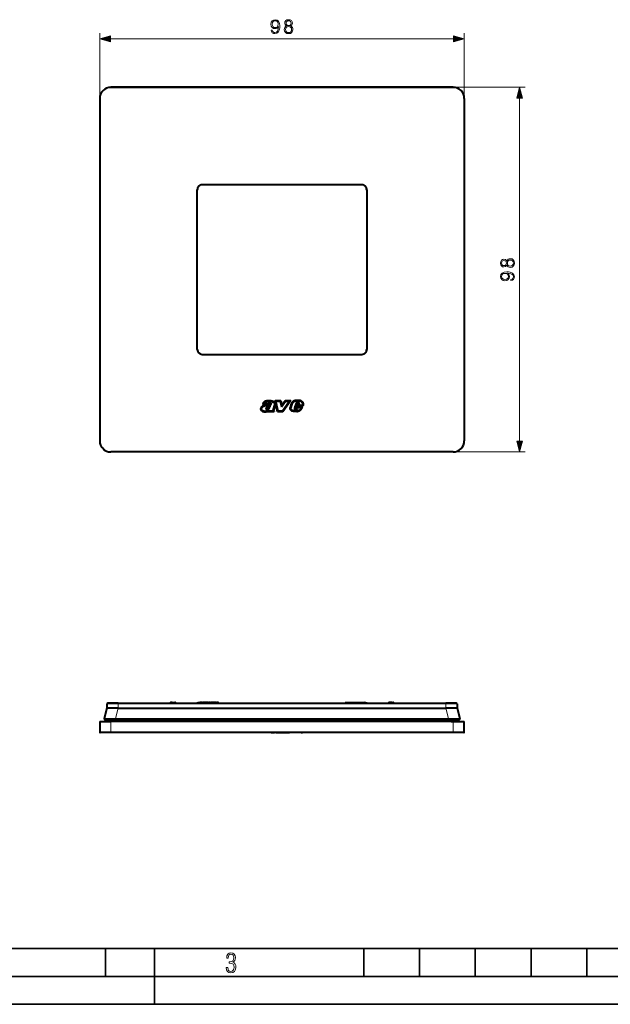
# Model space of a CAD drawing. Extents: x 0 to 420, y 0 to 297.
# Drawn here: x 106 to 212, y 0 to 176 of the extents above; entities that cross this region are included whole.
import ezdxf

# ---------------------------------------------------------------- set-up
doc = ezdxf.new("R2010")
doc.units = 0
doc.linetypes.add('DASHDOT', pattern=[18.5, 12, -3, 0.5, -3])

msp = doc.modelspace()

# ---------------------------------------------------------------- linework, layer by layer
at = {"color": 7, "lineweight": 18}
for p, q in [((120.197739, 162.311127), (120.197739, 173.998016)), ((122.129593, 172.998016), (183.599228, 172.998016)), ((185.531067, 162.311127), (185.531067, 173.998016)), ((122.197739, 164.311127), (122.197739, 164.244446)), ((183.531067, 164.244446), (122.197739, 164.244446)), ((183.531067, 164.311127), (196.445404, 164.311127)), ((183.531067, 164.311127), (183.531067, 164.244446)), ((195.445404, 100.909637), (195.445404, 162.379272)), ((120.197739, 162.311127), (120.264404, 162.311127)), ((120.264404, 162.311127), (120.264404, 100.977783)), ((185.464417, 162.311127), (185.464417, 100.977783)), ((185.531067, 162.311127), (185.464417, 162.311127)), ((138.547745, 146.827789), (138.547745, 146.894455)), ((167.181076, 146.894455), (138.547745, 146.894455)), ((167.181076, 146.827789), (167.181076, 146.894455)), ((137.681076, 145.961121), (137.61441, 145.961121)), ((137.61441, 117.327782), (137.61441, 145.961121)), ((168.047745, 145.961121), (168.11441, 145.961121)), ((168.11441, 145.961121), (168.11441, 117.327782)), ((137.681076, 117.327782), (137.61441, 117.327782)), ((138.547745, 116.461121), (138.547745, 116.394455)), ((167.181076, 116.461121), (167.181076, 116.394455)), ((168.047745, 117.327782), (168.11441, 117.327782)), ((138.547745, 116.394455), (167.181076, 116.394455)), ((120.197739, 100.977783), (120.264404, 100.977783)), ((185.531067, 100.977783), (185.464417, 100.977783)), ((183.531067, 99.044449), (122.197739, 99.044449)), ((122.197739, 98.977783), (122.197739, 99.044449)), ((183.531067, 98.977783), (183.531067, 99.044449)), ((183.531067, 98.977783), (196.445404, 98.977783)), ((123.496506, 53.822029), (121.496582, 53.822029)), ((123.491821, 53.087532), (123.003578, 51.187378)), ((123.496506, 53.822029), (123.490097, 53.087532)), ((123.496506, 53.822029), (123.496506, 53.954197)), ((123.496506, 53.822029), (182.2323, 53.822029)), ((133.637024, 54.085308), (133.639343, 53.951996)), ((133.820267, 53.973019), (133.781921, 53.954315)), ((138.197739, 54.080997), (138.197739, 54.076435)), ((138.333481, 54.076435), (138.197739, 54.076435)), ((138.197739, 53.954254), (138.197739, 54.076435)), ((138.554718, 54.085308), (138.240753, 54.085308)), ((138.338058, 54.07415), (138.333481, 54.076435)), ((138.531067, 54.074139), (138.338074, 54.074139)), ((138.338135, 54.073936), (138.33992, 53.992085)), ((141.388901, 53.992085), (138.33992, 53.992085)), ((138.33992, 53.992085), (138.340881, 53.954197)), ((141.390732, 54.074139), (138.531067, 54.074139)), ((140.021393, 54.085308), (139.707428, 54.085308)), ((141.397736, 54.085308), (141.174088, 54.085308)), ((141.388901, 53.992085), (141.387924, 53.954197)), ((141.390686, 54.073936), (141.388901, 53.992085)), ((141.397736, 54.077641), (141.390732, 54.074139)), ((141.397736, 54.077641), (141.397736, 54.085308)), ((164.33107, 53.973019), (164.33107, 54.085339)), ((164.33107, 53.973019), (164.556686, 53.973019)), ((164.33107, 53.954201), (164.33107, 53.973019)), ((164.688126, 54.080379), (164.690323, 53.954201)), ((165.574036, 54.080379), (165.571823, 53.954201)), ((165.705475, 53.973019), (166.023346, 53.973019)), ((166.154785, 54.080379), (166.156982, 53.954201)), ((167.040695, 54.080379), (167.038483, 53.954201)), ((167.172134, 53.973019), (167.490021, 53.973019)), ((167.621506, 54.077312), (167.623657, 53.954201)), ((171.908554, 53.973019), (171.946899, 53.954311)), ((172.091797, 54.085308), (172.089478, 53.951996)), ((182.2323, 53.822029), (182.2323, 53.954197)), ((184.232224, 53.822029), (182.2323, 53.822029)), ((182.2323, 53.822029), (182.238708, 53.087532)), ((182.237, 53.087532), (182.725235, 51.187378)), ((123.003578, 51.187378), (182.725235, 51.187378)), ((123.003578, 51.020863), (123.003578, 51.187378)), ((182.725235, 51.020863), (182.725235, 51.187378)), ((122.197739, 50.687531), (122.197739, 48.754196)), ((122.531067, 51.020863), (122.531067, 50.687531)), ((183.197754, 51.020863), (183.197754, 50.687531)), ((183.531067, 48.754196), (183.531067, 50.687531)), ((122.197739, 48.754196), (120.197739, 48.754196)), ((183.531067, 48.754196), (122.197739, 48.754196)), ((122.197739, 48.754196), (122.197739, 48.687531)), ((185.531067, 48.754196), (183.531067, 48.754196)), ((183.531067, 48.754196), (183.531067, 48.687531))]:
    msp.add_line(p, q, dxfattribs=at)
at = {"color": 7, "lineweight": 40}
for p, q in [((183.531067, 164.311127), (122.197739, 164.311127)), ((120.197739, 162.311127), (120.197739, 100.977783)), ((185.531067, 162.311127), (185.531067, 100.977783)), ((167.181076, 146.827789), (138.547745, 146.827789)), ((137.681076, 117.327782), (137.681076, 145.961121)), ((168.047745, 145.961121), (168.047745, 117.327782)), ((138.547745, 116.461121), (167.181076, 116.461121)), ((150.44986, 107.64341), (150.449081, 107.642639)), ((150.747009, 107.661385), (150.745117, 107.66256)), ((150.898346, 107.686203), (150.899719, 107.683464)), ((150.910156, 107.999802), (150.908966, 107.999886)), ((150.919571, 108.132797), (150.921021, 108.132698)), ((152.064911, 106.17778), (151.612732, 108.177689)), ((151.612732, 108.177689), (152.64624, 108.177689)), ((151.779572, 108.044357), (152.540649, 108.044357)), ((152.171463, 106.311119), (151.779572, 108.044357)), ((152.540649, 108.044357), (152.772156, 107.0606)), ((152.64624, 108.177689), (152.837006, 107.367065)), ((152.772156, 107.0606), (153.517334, 108.044449)), ((152.837006, 107.367065), (153.45105, 108.17778)), ((154.208359, 108.044449), (152.933197, 106.311119)), ((154.47197, 108.17778), (153.000641, 106.17778)), ((153.45105, 108.17778), (154.47197, 108.17778)), ((153.517334, 108.044449), (154.208359, 108.044449)), ((155.381897, 107.740173), (155.273346, 107.384865)), ((155.509064, 107.70005), (155.453506, 107.518204)), ((155.601044, 107.803268), (155.600388, 107.802948)), ((155.637695, 107.949661), (155.63942, 107.949814)), ((155.793411, 107.665665), (155.729584, 107.518204)), ((155.923828, 107.631302), (155.817169, 107.384865)), ((155.885574, 107.827499), (155.886627, 107.825897)), ((155.924988, 107.640968), (155.923828, 107.631302)), ((156.325714, 108.114243), (156.326859, 108.113701)), ((149.069138, 106.763855), (149.069092, 106.763451)), ((149.201859, 106.751083), (149.201782, 106.750389)), ((149.412659, 107.53894), (149.397354, 107.459641)), ((150.365067, 107.459641), (149.397354, 107.459641)), ((150.2612, 107.592972), (149.564514, 107.592972)), ((149.577148, 107.263962), (149.578247, 107.264336)), ((149.619446, 107.137512), (149.618805, 107.137299)), ((150.029938, 106.859795), (150.03064, 106.862457)), ((150.055832, 106.620171), (150.054169, 106.622017)), ((150.15033, 106.751312), (150.150406, 106.749405)), ((150.180573, 106.691772), (150.183716, 106.690605)), ((150.218613, 106.546783), (150.216263, 106.546883)), ((150.268265, 106.683052), (150.270279, 106.683426)), ((150.315094, 106.239426), (150.29454, 106.17778)), ((151.477936, 106.17778), (150.29454, 106.17778)), ((150.376343, 107.512375), (150.365067, 107.459641)), ((150.384949, 106.577148), (150.383606, 106.576591)), ((150.400772, 106.422997), (150.53511, 106.477852)), ((150.53511, 106.477852), (150.479523, 106.311111)), ((151.233978, 106.311111), (150.479523, 106.311111)), ((150.67038, 107.273132), (150.818863, 107.33242)), ((150.756485, 107.185211), (150.818863, 107.33242)), ((150.781219, 107.595306), (150.781418, 107.59623)), ((151.233337, 106.31263), (151.232697, 106.314133)), ((151.24884, 106.622963), (151.249176, 106.624062)), ((151.51178, 107.417061), (151.249191, 106.624062)), ((151.357544, 106.512894), (151.357376, 106.512108)), ((151.63681, 107.370499), (151.376129, 106.583244)), ((151.377884, 106.324623), (151.477936, 106.17778)), ((151.513977, 107.421432), (151.51178, 107.417061)), ((153.000641, 106.17778), (152.064911, 106.17778)), ((152.933197, 106.311119), (152.171463, 106.311119)), ((154.335861, 106.949303), (154.336273, 106.95089)), ((154.517456, 107.587036), (154.336304, 106.950882)), ((154.645355, 107.549309), (154.464539, 106.914368)), ((154.520844, 106.39193), (154.52005, 106.392471)), ((154.71402, 106.440269), (154.715179, 106.439842)), ((155.080231, 106.8442), (155.080963, 106.84639)), ((155.248016, 107.30027), (155.080994, 106.846375)), ((155.162613, 106.552269), (155.159225, 106.554871)), ((155.341019, 107.166939), (155.206924, 106.80249)), ((156.497223, 107.30027), (155.248016, 107.30027)), ((155.817169, 107.384865), (155.273346, 107.384865)), ((155.281143, 106.639168), (155.282898, 106.638664)), ((156.594101, 107.166939), (155.341019, 107.166939)), ((155.345184, 106.501534), (155.341614, 106.500992)), ((155.384674, 106.650757), (155.389404, 106.652855)), ((155.729584, 107.518204), (155.453506, 107.518204)), ((155.46347, 106.705673), (155.501923, 106.763702)), ((155.613464, 107.072914), (155.501923, 106.763702)), ((155.521866, 106.574211), (155.518188, 106.571121)), ((155.524643, 106.21534), (155.523285, 106.215126)), ((155.573441, 106.630257), (155.621918, 106.703384)), ((156.579285, 107.072914), (155.613464, 107.072914)), ((155.707108, 106.939583), (155.621918, 106.703384)), ((156.353592, 106.939583), (155.707108, 106.939583)), ((155.884033, 106.318878), (155.882507, 106.318176)), ((156.201752, 106.684387), (156.202835, 106.685715)), ((156.30426, 106.599113), (156.304886, 106.599884)), ((156.522125, 106.973114), (156.579285, 107.072914)), ((156.609344, 107.21241), (156.594101, 107.166939)), ((183.531067, 98.977783), (122.197739, 98.977783)), ((121.490173, 53.087532), (121.00193, 51.187378)), ((121.496582, 53.822029), (121.490173, 53.087532)), ((121.490471, 53.087532), (121.490974, 53.087532)), ((123.434181, 53.087532), (121.490974, 53.087532)), ((123.496506, 53.954197), (121.629913, 53.954197)), ((123.434181, 53.087532), (123.490097, 53.087532)), ((123.491531, 53.087532), (123.490097, 53.087528)), ((123.491821, 53.087532), (182.237, 53.087532)), ((123.496506, 53.954197), (182.2323, 53.954197)), ((132.839111, 53.992085), (132.811462, 53.954201)), ((133.197739, 54.077641), (132.997162, 54.074139)), ((133.197739, 54.077641), (133.637024, 54.085308)), ((133.829437, 53.954201), (133.820267, 53.973019)), ((138.197739, 54.080997), (138.1073, 54.077312)), ((138.240463, 54.082607), (138.197739, 54.080997)), ((138.240707, 54.082706), (138.240753, 54.085308)), ((138.554718, 54.085339), (138.240753, 54.085339)), ((138.554764, 54.082706), (138.554718, 54.085308)), ((139.57402, 54.080379), (138.688126, 54.080379)), ((139.707382, 54.082706), (139.707428, 54.085308)), ((140.021393, 54.085339), (139.707428, 54.085339)), ((140.021439, 54.082706), (140.021393, 54.085308)), ((141.040695, 54.080379), (140.154785, 54.080379)), ((141.174042, 54.082706), (141.174088, 54.085308)), ((141.397736, 54.085339), (141.174088, 54.085339)), ((164.33107, 54.085339), (164.554718, 54.085339)), ((164.554718, 54.085232), (164.556686, 53.973019)), ((164.557007, 53.954201), (164.556686, 53.973019)), ((164.688126, 54.080379), (165.574036, 54.080379)), ((165.705139, 53.954201), (165.705475, 53.973019)), ((165.707428, 54.085232), (165.705475, 53.973019)), ((165.707428, 54.085339), (166.021393, 54.085339)), ((166.021393, 54.085232), (166.023346, 53.973019)), ((166.023682, 53.954201), (166.023346, 53.973019)), ((166.154785, 54.080379), (167.040695, 54.080379)), ((167.171799, 53.954201), (167.172134, 53.973019)), ((167.174088, 54.085232), (167.172134, 53.973019)), ((167.174088, 54.085339), (167.488052, 54.085339)), ((167.488068, 54.085232), (167.490021, 53.973019)), ((167.488358, 54.082607), (167.531067, 54.080997)), ((167.490341, 53.954201), (167.490021, 53.973019)), ((167.531067, 54.080997), (167.621506, 54.077312)), ((171.899368, 53.954201), (171.908554, 53.973019)), ((172.531067, 54.077641), (172.091797, 54.085308)), ((172.531067, 54.077641), (172.731659, 54.074139)), ((172.889709, 53.992085), (172.917358, 53.954201)), ((184.098907, 53.954197), (182.2323, 53.954197)), ((182.237274, 53.087532), (182.238708, 53.087528)), ((182.238708, 53.087532), (182.295181, 53.087532)), ((184.237854, 53.087532), (182.295181, 53.087532)), ((184.232224, 53.822029), (184.238647, 53.087532)), ((184.238174, 53.087532), (184.238602, 53.087532)), ((184.238647, 53.087532), (184.726883, 51.187378)), ((120.197739, 50.687531), (122.197739, 50.687531)), ((120.197739, 50.687531), (120.197739, 48.754196)), ((121.131073, 51.020863), (123.003578, 51.020863)), ((121.864403, 51.020863), (122.531067, 51.020863)), ((121.864403, 51.020863), (121.864403, 50.687531)), ((183.531067, 50.687531), (122.197739, 50.687531)), ((122.531067, 51.020863), (183.197754, 51.020863)), ((123.003578, 51.020863), (182.725235, 51.020863)), ((182.725235, 51.020863), (184.597748, 51.020863)), ((183.197754, 51.020863), (183.86441, 51.020863)), ((183.197754, 50.687531), (183.86441, 50.687531)), ((183.531067, 50.687531), (185.531067, 50.687531)), ((183.86441, 51.020863), (183.86441, 50.687531)), ((185.531067, 48.754196), (185.531067, 50.687531)), ((122.197739, 48.687531), (120.264404, 48.687531)), ((183.531067, 48.687531), (122.197739, 48.687531)), ((149.20076, 48.687531), (149.201584, 48.687531)), ((149.564392, 48.687531), (149.201859, 48.687531)), ((150.908966, 48.687531), (149.564514, 48.687531)), ((150.158707, 48.687531), (150.150162, 48.687531)), ((150.392273, 48.687531), (150.158798, 48.687531)), ((150.574585, 48.687531), (150.392303, 48.687531)), ((150.910156, 48.687531), (150.908966, 48.687531)), ((150.9104, 48.687531), (151.546021, 48.687531)), ((150.91597, 48.687531), (150.911621, 48.687531)), ((151.779572, 48.687531), (152.540649, 48.687531)), ((152.540649, 48.687531), (152.772156, 48.687531)), ((152.772156, 48.687531), (153.517334, 48.687531)), ((153.517334, 48.687531), (154.208359, 48.687531)), ((154.451065, 48.687531), (154.464554, 48.687531)), ((154.645355, 48.687531), (154.464539, 48.687531)), ((155.428497, 48.687531), (154.64537, 48.687531)), ((155.805756, 48.687531), (155.428497, 48.687531)), ((155.509064, 48.687531), (155.453506, 48.687531)), ((155.600388, 48.687531), (155.509064, 48.687531)), ((155.649902, 48.687531), (155.601044, 48.687531)), ((155.773193, 48.687531), (155.649902, 48.687531)), ((155.790833, 48.687531), (155.773224, 48.687531)), ((155.793823, 48.687531), (155.790863, 48.687531)), ((156.094727, 48.687531), (155.806015, 48.687531)), ((156.268265, 48.687531), (156.095184, 48.687531)), ((156.268265, 48.687531), (156.533829, 48.687531)), ((185.464417, 48.687531), (183.531067, 48.687531))]:
    msp.add_line(p, q, dxfattribs=at)
at = {"color": 7, "linetype": 'DASHDOT', "lineweight": 18, "ltscale": 0.01001}
for p, q in [((122.531075, 51.05423), (122.531075, 50.653831)), ((183.197739, 51.05423), (183.197739, 50.653831))]:
    msp.add_line(p, q, dxfattribs=at)
at = {"color": 7, "lineweight": 35}
for p, q in [((25.000401, 9.99976), (410, 9.99976)), ((121.250999, 4.99976), (121.250999, 9.99976)), ((130, 0), (130, 9.99976)), ((167.501007, 4.99976), (167.501007, 9.99976)), ((177.501007, 4.99976), (177.501007, 9.99976)), ((187.501007, 4.99976), (187.501007, 9.99976)), ((197.501007, 4.99976), (197.501007, 9.99976)), ((207.501007, 4.99976), (207.501007, 9.99976)), ((20.000401, 4.99976), (167.501007, 4.99976)), ((167.501007, 4.99976), (177.501007, 4.99976)), ((177.501007, 4.99976), (187.501007, 4.99976)), ((187.501007, 4.99976), (197.501007, 4.99976)), ((197.501007, 4.99976), (207.501007, 4.99976)), ((207.501007, 4.99976), (217.5, 4.99976)), ((0, 0), (420, 0)), ((0, 0), (420, 0))]:
    msp.add_line(p, q, dxfattribs=at)
at = {"color": 7, "lineweight": 18}
for points in [[(151.122742, 174.543915), (150.910645, 174.543915), (150.976715, 174.283142), (151.115799, 174.088425), (151.317459, 173.970215), (151.581726, 173.928482), (151.960724, 174.015411), (152.238892, 174.272705), (152.409256, 174.703857), (152.450989, 174.978546), (152.468369, 175.298431), (152.412735, 175.785233), (152.252792, 176.139893), (151.988541, 176.355469), (151.633881, 176.428482), (151.320938, 176.36937), (151.084503, 176.212906), (150.934982, 175.959076), (150.882828, 175.632233), (150.931519, 175.291489), (151.081024, 175.037659), (151.310516, 174.877716), (151.613007, 174.822083), (151.814682, 174.842957), (151.985062, 174.91597), (152.124146, 175.030701), (152.231934, 175.190643), (152.179779, 174.721252), (152.058075, 174.383972), (151.863358, 174.178833), (151.599106, 174.112762), (151.414825, 174.140579), (151.272263, 174.22403), (151.174896, 174.356155)], [(153.67421, 175.284531), (153.496887, 175.183701), (153.364746, 175.041138), (153.281311, 174.8638), (153.253479, 174.66214), (153.305649, 174.359634), (153.462112, 174.126678), (153.708984, 173.980637), (154.039307, 173.928482), (154.36615, 173.980637), (154.613007, 174.126678), (154.769485, 174.356155), (154.825119, 174.66214), (154.793823, 174.8638), (154.713852, 175.041138), (154.578247, 175.183701), (154.404388, 175.284531), (154.65126, 175.500107), (154.734711, 175.802612), (154.686035, 176.056442), (154.546951, 176.254639), (154.327896, 176.383286), (154.039307, 176.428482), (153.747223, 176.383286), (153.528168, 176.254639), (153.389099, 176.056442), (153.343887, 175.802612), (153.423859, 175.500107)], [(151.119278, 175.64267), (151.150574, 175.896484), (151.254883, 176.087738), (151.418304, 176.202484), (151.65126, 176.244202), (151.870316, 176.199005), (152.037216, 176.070343), (152.145004, 175.868683), (152.183258, 175.607895), (152.141525, 175.364502), (152.030258, 175.176743), (151.859879, 175.048096), (151.644302, 175.006378), (151.421783, 175.048096), (151.254883, 175.1698), (151.154037, 175.367981)], [(153.489929, 174.655182), (153.524689, 174.877716), (153.632492, 175.044617), (153.806335, 175.145447), (154.039307, 175.183701), (154.268784, 175.145447), (154.439163, 175.044617), (154.55043, 174.881195), (154.588684, 174.672577), (154.546951, 174.443085), (154.435684, 174.265747), (154.261841, 174.151016), (154.039307, 174.112762), (153.816772, 174.151016), (153.642914, 174.265747), (153.528168, 174.436127)], [(153.580322, 175.795654), (153.608154, 175.97995), (153.698547, 176.122498), (153.844589, 176.209427), (154.039307, 176.244202), (154.230545, 176.209427), (154.376572, 176.122498), (154.46698, 175.97995), (154.498276, 175.795654), (154.46698, 175.618332), (154.376572, 175.482727), (154.234009, 175.395798), (154.039307, 175.367981), (153.84111, 175.395798), (153.698547, 175.482727), (153.608154, 175.618332)], [(122.129593, 173.515656), (120.197739, 172.998016), (122.129593, 172.480377)], [(183.599228, 172.480377), (185.531067, 172.998016), (183.599228, 173.515656)], [(195.963043, 162.379272), (195.445404, 164.311127), (194.927765, 162.379272)], [(193.158905, 132.454254), (193.259735, 132.276932), (193.402298, 132.144806), (193.57962, 132.06134), (193.781296, 132.033539), (194.083801, 132.085693), (194.316757, 132.242157), (194.462799, 132.489029), (194.514954, 132.819351), (194.462799, 133.146194), (194.316757, 133.393066), (194.08728, 133.54953), (193.781296, 133.605164), (193.57962, 133.573868), (193.402298, 133.493896), (193.259735, 133.358292), (193.158905, 133.184433), (192.943329, 133.431305), (192.640823, 133.514755), (192.386993, 133.46608), (192.188812, 133.326996), (192.06015, 133.107941), (192.014954, 132.819351), (192.06015, 132.527283), (192.188812, 132.308228), (192.386993, 132.169128), (192.640823, 132.123932), (192.943329, 132.203918)], [(192.647766, 132.360382), (192.463501, 132.388184), (192.320938, 132.478592), (192.234009, 132.624634), (192.199234, 132.819351), (192.234009, 133.01059), (192.320938, 133.156616), (192.463501, 133.247025), (192.647766, 133.27832), (192.825104, 133.247025), (192.960709, 133.156616), (193.047638, 133.014069), (193.075455, 132.819351), (193.047638, 132.621155), (192.960709, 132.478592), (192.825104, 132.388184)], [(193.788254, 132.269974), (193.56572, 132.304749), (193.398819, 132.412537), (193.297989, 132.58638), (193.259735, 132.819351), (193.297989, 133.048828), (193.398819, 133.219208), (193.562241, 133.330475), (193.770859, 133.368713), (194.000351, 133.326996), (194.177673, 133.215729), (194.292419, 133.04187), (194.330673, 132.819351), (194.292419, 132.596817), (194.177673, 132.422958), (194.007294, 132.308228)], [(193.899506, 129.902802), (193.899506, 129.690689), (194.160294, 129.75676), (194.355011, 129.895844), (194.473236, 130.097504), (194.514954, 130.361771), (194.428024, 130.740768), (194.170715, 131.018921), (193.739563, 131.189301), (193.464874, 131.231033), (193.144989, 131.248413), (192.658203, 131.19278), (192.303543, 131.032837), (192.087967, 130.768585), (192.014954, 130.413925), (192.074066, 130.100983), (192.23053, 129.864548), (192.484344, 129.715027), (192.811188, 129.662872), (193.151947, 129.711548), (193.405777, 129.861069), (193.56572, 130.090546), (193.621353, 130.393066), (193.600494, 130.594727), (193.527466, 130.765106), (193.41272, 130.90419), (193.252777, 131.011978), (193.722183, 130.959824), (194.059464, 130.83812), (194.264603, 130.643402), (194.330673, 130.37915), (194.302856, 130.19487), (194.219406, 130.052307), (194.08728, 129.954956)], [(192.800766, 129.899323), (192.546936, 129.930603), (192.355713, 130.034927), (192.240967, 130.198349), (192.199234, 130.431305), (192.244446, 130.65036), (192.373093, 130.817261), (192.574753, 130.925049), (192.835541, 130.963287), (193.078934, 130.92157), (193.266693, 130.810303), (193.39534, 130.639923), (193.437073, 130.424347), (193.39534, 130.201813), (193.273651, 130.034927), (193.075455, 129.934082)], [(194.927765, 100.909637), (195.445404, 98.977783), (195.963043, 100.909637)], [(142.865891, 6.620458), (142.926971, 6.197639), (143.0961, 5.882874), (143.359192, 5.694955), (143.706833, 5.629183), (144.077972, 5.694955), (144.359863, 5.896968), (144.538376, 6.221129), (144.604156, 6.648646), (144.566574, 6.963411), (144.463211, 7.217103), (144.289383, 7.405022), (144.04039, 7.536566), (144.237701, 7.668109), (144.383347, 7.851331), (144.47261, 8.081532), (144.505493, 8.358713), (144.444412, 8.711062), (144.284683, 8.978848), (144.030991, 9.152673), (143.711533, 9.213747), (143.396774, 9.152673), (143.157166, 8.97415), (143.002136, 8.682875), (142.945755, 8.292941), (143.227646, 8.292941), (143.227646, 8.307035), (143.260529, 8.584217), (143.359192, 8.78623), (143.514221, 8.908378), (143.720932, 8.955358), (143.927643, 8.913075), (144.087372, 8.795626), (144.186035, 8.607706), (144.223618, 8.358713), (144.176636, 8.034552), (144.030991, 7.809049), (143.786697, 7.677505), (143.434357, 7.635223), (143.415558, 7.635223), (143.415558, 7.376834), (143.561203, 7.381532), (143.89006, 7.334552), (144.120255, 7.19831), (144.2565, 6.968109), (144.303482, 6.63925), (144.2565, 6.324485), (144.134354, 6.089586), (143.946426, 5.943948), (143.711533, 5.896968), (143.481339, 5.943948), (143.302811, 6.08019), (143.190063, 6.310391), (143.147781, 6.620458)]]:
    msp.add_lwpolyline(points, close=True, dxfattribs=at)
at = {"color": 7, "lineweight": 40}
for points in [[(150.919571, 108.132797), (150.883209, 108.135719), (150.809387, 108.143188), (150.695053, 108.154579), (150.637238, 108.158669), (150.579132, 108.160973), (150.521622, 108.161209), (150.463943, 108.159302), (150.372803, 108.152184), (150.280518, 108.140762), (150.18808, 108.12616), (150.097107, 108.109192), (150.008255, 108.089752), (149.95726, 108.076843), (149.905945, 108.062126), (149.866058, 108.04921), (149.826111, 108.03466), (149.780487, 108.015648), (149.735657, 107.993858), (149.69223, 107.969055), (149.650848, 107.941071), (149.612122, 107.909897), (149.576538, 107.875641), (149.544617, 107.838829), (149.516296, 107.79969), (149.491455, 107.758667), (149.469894, 107.716156), (149.45752, 107.68792), (149.446335, 107.659264), (149.435791, 107.628616), (149.426468, 107.597557), (149.412659, 107.53894)], [(150.908966, 107.999886), (150.847336, 108.005188), (150.726822, 108.017776), (150.638214, 108.025047), (150.594299, 108.027161), (150.550537, 108.028015), (150.506805, 108.027542), (150.462967, 108.025711), (150.375793, 108.018417), (150.286621, 108.00695), (150.196548, 107.99231), (150.107605, 107.975235), (150.021484, 107.955711), (149.974289, 107.94323), (149.928085, 107.929321), (149.888306, 107.915642), (149.849503, 107.900337), (149.809418, 107.881927), (149.771088, 107.861092), (149.749924, 107.847832), (149.729599, 107.833618), (149.710175, 107.818405), (149.691727, 107.80217), (149.668701, 107.77887), (149.647491, 107.7537), (149.628143, 107.726715), (149.614838, 107.705368), (149.602554, 107.683182), (149.581757, 107.63884), (149.564514, 107.592972)], [(150.817657, 107.774498), (150.778503, 107.797874), (150.757965, 107.808044), (150.736832, 107.817047), (150.707886, 107.827049), (150.678162, 107.834602), (150.647873, 107.839561), (150.611038, 107.841942), (150.57402, 107.840347), (150.537231, 107.834778), (150.501083, 107.825317), (150.466034, 107.812141), (150.426849, 107.792229), (150.40799, 107.780434), (150.389893, 107.767509), (150.372986, 107.753792), (150.356934, 107.739029)], [(150.745148, 107.66259), (150.711548, 107.682419), (150.694336, 107.69043), (150.676895, 107.697052), (150.653305, 107.703621), (150.629425, 107.707512), (150.605331, 107.708649), (150.577026, 107.706451), (150.548965, 107.700485), (150.521591, 107.690887), (150.495468, 107.677902), (150.471298, 107.661903), (150.44986, 107.64341)], [(150.9104, 107.999771), (150.961578, 107.995575), (151.011414, 107.991394), (151.055435, 107.986603), (151.098465, 107.980095), (151.142731, 107.970802), (151.185928, 107.958572), (151.236557, 107.939537), (151.285797, 107.91571), (151.333252, 107.887581), (151.378021, 107.855881), (151.399078, 107.838852), (151.419098, 107.82103), (151.448685, 107.790764), (151.475128, 107.758064), (151.498047, 107.723038), (151.516998, 107.686012), (151.531525, 107.647476), (151.540955, 107.60939), (151.545563, 107.570892), (151.545197, 107.532433), (151.539764, 107.494453), (151.529312, 107.457336), (151.513977, 107.421432)], [(150.921021, 108.132683), (151.021973, 108.124329), (151.065186, 108.119751), (151.108734, 108.113602), (151.156738, 108.104424), (151.20459, 108.092255), (151.255569, 108.075455), (151.305145, 108.054947), (151.352997, 108.030983), (151.399017, 108.003845), (151.443176, 107.973724), (151.485352, 107.940536), (151.526062, 107.902954), (151.545303, 107.88266), (151.563675, 107.861328), (151.586639, 107.831314), (151.607605, 107.799561), (151.626343, 107.766205), (151.645538, 107.724319), (151.660751, 107.680756), (151.671631, 107.635941), (151.677872, 107.590317), (151.67926, 107.54435), (151.675812, 107.499451), (151.667572, 107.455139), (151.654678, 107.411903), (151.63736, 107.370239)], [(155.422043, 108.195473), (155.334198, 108.190323), (155.290054, 108.186623), (155.223663, 108.178787), (155.168869, 108.169632), (155.114166, 108.157471), (155.059967, 108.141876), (155.029022, 108.131149), (154.998627, 108.119125), (154.959152, 108.101067), (154.921005, 108.080719), (154.884232, 108.058174), (154.857529, 108.039917), (154.831573, 108.020584), (154.781769, 107.979141), (154.729431, 107.929314), (154.680695, 107.87632), (154.657776, 107.848572), (154.635864, 107.819901), (154.608368, 107.780113), (154.583008, 107.738441), (154.560028, 107.694901), (154.536667, 107.641914), (154.517471, 107.587029)], [(155.428497, 108.062294), (155.342621, 108.057243), (155.300385, 108.053665), (155.238113, 108.046188), (155.178406, 108.035591), (155.120178, 108.02095), (155.091721, 108.011909), (155.063812, 108.001633), (155.013245, 107.978889), (154.965149, 107.951569), (154.919434, 107.91993), (154.875854, 107.884468), (154.834305, 107.84581), (154.793121, 107.802383), (154.755051, 107.756447), (154.720703, 107.708138), (154.705109, 107.683105), (154.690643, 107.657478), (154.673248, 107.622414), (154.658112, 107.586334), (154.64537, 107.549301)], [(156.268265, 107.993912), (156.289261, 107.982468), (156.309631, 107.969696), (156.329544, 107.955544), (156.348724, 107.940201), (156.384613, 107.906456), (156.417206, 107.868988), (156.446213, 107.82843), (156.471375, 107.7854), (156.492477, 107.74044), (156.509338, 107.694061), (156.52182, 107.64666), (156.530121, 107.596306), (156.533661, 107.545059), (156.532684, 107.493019), (156.527588, 107.440445), (156.522629, 107.408195), (156.516388, 107.375954), (156.507538, 107.33799), (156.497223, 107.30027)], [(156.326859, 108.113686), (156.36496, 108.092545), (156.401123, 108.06842), (156.435257, 108.041603), (156.46727, 108.012413), (156.487396, 107.991791), (156.506516, 107.970322), (156.541718, 107.925133), (156.570663, 107.880875), (156.596039, 107.834511), (156.617752, 107.786377), (156.63562, 107.736893), (156.649536, 107.686462), (156.659393, 107.635399), (156.665619, 107.57827), (156.667114, 107.520737), (156.664185, 107.463089), (156.657303, 107.405739), (156.646973, 107.349091), (156.633728, 107.293488), (156.622147, 107.252594), (156.609344, 107.21241)], [(150.201141, 106.187996), (150.134033, 106.162643), (150.065002, 106.141586), (149.994446, 106.125229), (149.958771, 106.118958), (149.922943, 106.114029), (149.887756, 106.110542), (149.85257, 106.108452), (149.818069, 106.107788), (149.783661, 106.108528), (149.749023, 106.110687), (149.714478, 106.11425), (149.679993, 106.119179), (149.645554, 106.125404), (149.583878, 106.13958), (149.522308, 106.157593), (149.488708, 106.169334), (149.455566, 106.182533), (149.429047, 106.194473), (149.403061, 106.207581), (149.35881, 106.233665), (149.316833, 106.263443), (149.277405, 106.296463), (149.240707, 106.332161), (149.206818, 106.370163), (149.173203, 106.414146), (149.14328, 106.460876), (149.117508, 106.510254), (149.106323, 106.535896), (149.096375, 106.562164), (149.081879, 106.610336), (149.076294, 106.635124), (149.07193, 106.660301), (149.068222, 106.694374), (149.067169, 106.728828), (149.069092, 106.763451)], [(149.577148, 107.263962), (149.500824, 107.237541), (149.462448, 107.222824), (149.433762, 107.210678), (149.405289, 107.197357), (149.363281, 107.174858), (149.322586, 107.149223), (149.278076, 107.116043), (149.236481, 107.079208), (149.198151, 107.038849), (149.163498, 106.995132), (149.14769, 106.972084), (149.132965, 106.948273), (149.110428, 106.905869), (149.091568, 106.861053), (149.08374, 106.837471), (149.077271, 106.813255), (149.072403, 106.788933), (149.069153, 106.764137)], [(150.15007, 106.311165), (150.086929, 106.28746), (150.022217, 106.268196), (149.956482, 106.253761), (149.923401, 106.248505), (149.890244, 106.244614), (149.858109, 106.24221), (149.826126, 106.24118), (149.794418, 106.241547), (149.762924, 106.243317), (149.731522, 106.246468), (149.700119, 106.250961), (149.636902, 106.263786), (149.578979, 106.279564), (149.550507, 106.288818), (149.52272, 106.299065), (149.487061, 106.314461), (149.453201, 106.332123), (149.421143, 106.352295), (149.387512, 106.377602), (149.355545, 106.40593), (149.325531, 106.436768), (149.297989, 106.469582), (149.273315, 106.50399), (149.250458, 106.542358), (149.231323, 106.582603), (149.216324, 106.624352), (149.205963, 106.66687), (149.202667, 106.688507), (149.200836, 106.709961), (149.200546, 106.730385), (149.201782, 106.750389)], [(149.618622, 107.137238), (149.541763, 107.110435), (149.505188, 107.096054), (149.478699, 107.084412), (149.453003, 107.071838), (149.416016, 107.050888), (149.380859, 107.027145), (149.344543, 106.997719), (149.310974, 106.964935), (149.280502, 106.929016), (149.253647, 106.890388), (149.241806, 106.870239), (149.231171, 106.849663), (149.217316, 106.81694), (149.207336, 106.783936), (149.201859, 106.751083)], [(150.602463, 107.47419), (150.561737, 107.461121), (150.520462, 107.44931), (150.436432, 107.42907), (150.34375, 107.411415), (150.28125, 107.401535), (150.154861, 107.384552), (150.026993, 107.368408), (149.962143, 107.359406), (149.864914, 107.343292), (149.815338, 107.333267), (149.766571, 107.321838), (149.718658, 107.308937), (149.671356, 107.294647), (149.624435, 107.279411), (149.578247, 107.26432)], [(150.645294, 107.347923), (150.573929, 107.32576), (150.501816, 107.307098), (150.429276, 107.291466), (150.349258, 107.277145), (150.295929, 107.268913), (150.189224, 107.254501), (150.081421, 107.241028), (150.027023, 107.23394), (149.945709, 107.222015), (149.871033, 107.208656), (149.798676, 107.192398), (149.755768, 107.180862), (149.713318, 107.168083), (149.61972, 107.137596)], [(150.054214, 106.622047), (150.045883, 106.63295), (150.038269, 106.645935), (150.031158, 106.66188), (150.025513, 106.678703), (150.020172, 106.703339), (150.018372, 106.71846), (150.017075, 106.746391)], [(150.334671, 107.125854), (150.273468, 107.095772), (150.242081, 107.079102), (150.19455, 107.050911), (150.159271, 107.026581), (150.125259, 106.999008), (150.095642, 106.970039), (150.081924, 106.9543), (150.069138, 106.937698), (150.053818, 106.914192), (150.040863, 106.889107), (150.030701, 106.862442)], [(150.400772, 106.422997), (150.305511, 106.381874), (150.232208, 106.347832), (150.177597, 106.322891), (150.150299, 106.311249)], [(150.392273, 107.005608), (150.333832, 106.976883), (150.305267, 106.961685), (150.264038, 106.937057), (150.235275, 106.916901), (150.209366, 106.895302), (150.187286, 106.872475), (150.170105, 106.848869), (150.163666, 106.836983), (150.158798, 106.82518)], [(150.335129, 106.700836), (150.348953, 106.707489), (150.36232, 106.715454), (150.387543, 106.735023), (150.410812, 106.758888), (150.42424, 106.775391), (150.437057, 106.793037), (150.454559, 106.820053), (150.471054, 106.848495)], [(150.384949, 106.577148), (150.418716, 106.593727), (150.449982, 106.614075), (150.478455, 106.637482), (150.495651, 106.654175), (150.511658, 106.671646), (150.530518, 106.694847), (150.54776, 106.718681), (150.568802, 106.751282), (150.587982, 106.784409)], [(150.588135, 106.784691), (150.621475, 106.849838), (150.651535, 106.917542), (150.663895, 106.948097), (150.687271, 107.009209), (150.756485, 107.185211)], [(150.602585, 107.474228), (150.644928, 107.489212), (150.6651, 107.497231), (150.693848, 107.510483), (150.713959, 107.521606), (150.732391, 107.533768), (150.745041, 107.543663), (150.756134, 107.553894), (150.768127, 107.567764), (150.77655, 107.581581), (150.781219, 107.595306)], [(150.645294, 107.347923), (150.695374, 107.365768), (150.720428, 107.375885), (150.757812, 107.393364), (150.79509, 107.414856), (150.813339, 107.427406), (150.831116, 107.441376), (150.857483, 107.466492), (150.869644, 107.480675), (150.880859, 107.495987), (150.893967, 107.51812), (150.904388, 107.542068), (150.911621, 107.567505)], [(154.52005, 106.392479), (154.488403, 106.417435), (154.459229, 106.445076), (154.432663, 106.475067), (154.408783, 106.507095), (154.394455, 106.529259), (154.381348, 106.552086), (154.369278, 106.575836), (154.358459, 106.600128), (154.341949, 106.64563), (154.329651, 106.692307), (154.321625, 106.739792), (154.317856, 106.787735), (154.318298, 106.835831), (154.322876, 106.883705), (154.32843, 106.916702), (154.335861, 106.949303)], [(154.596863, 106.50148), (154.568466, 106.524681), (154.542725, 106.5513), (154.519852, 106.580872), (154.500046, 106.612892), (154.480957, 106.652817), (154.466446, 106.694664), (154.45665, 106.737808), (154.451614, 106.781754), (154.451324, 106.826088), (154.455673, 106.87043), (154.464554, 106.91436)], [(155.52327, 106.215141), (155.453903, 106.206436), (155.383972, 106.199661), (155.313431, 106.195511), (155.26001, 106.19458), (155.206024, 106.195808), (155.163757, 106.198364), (155.121124, 106.202332), (155.074005, 106.208252), (155.026917, 106.215652), (154.938232, 106.233208), (154.8526, 106.254356), (154.804291, 106.26815), (154.756653, 106.28315), (154.711945, 106.298584), (154.667542, 106.315292)], [(155.503784, 106.347046), (155.43512, 106.338516), (155.366608, 106.332108), (155.29834, 106.328529), (155.247284, 106.328102), (155.19635, 106.329826), (155.155518, 106.332825), (155.114685, 106.337219), (155.033203, 106.349831), (154.952271, 106.366722), (154.871994, 106.387352), (154.792908, 106.411629), (154.715179, 106.439827)], [(155.830338, 106.440926), (155.926086, 106.485855), (155.972824, 106.509659), (156.00705, 106.528442), (156.04039, 106.54818), (156.085602, 106.578064), (156.12796, 106.610519), (156.16684, 106.645866), (156.184814, 106.664719), (156.201752, 106.684387)], [(155.884033, 106.318878), (155.951385, 106.350029), (155.985321, 106.366394), (156.036316, 106.392403), (156.074387, 106.413338), (156.112015, 106.435715), (156.164429, 106.47052), (156.214478, 106.509071), (156.238525, 106.530037), (156.261612, 106.552086), (156.283356, 106.574883), (156.303986, 106.598785)], [(156.20285, 106.685699), (156.221786, 106.708992), (156.239685, 106.733444), (156.256653, 106.758942), (156.272858, 106.785385), (156.300598, 106.835129), (156.31839, 106.8694), (156.353592, 106.939583)], [(156.305084, 106.600098), (156.328659, 106.62925), (156.350601, 106.659416), (156.377609, 106.700905), (156.402466, 106.743401), (156.425613, 106.786385), (156.458221, 106.850647), (156.500381, 106.933571), (156.522125, 106.973114)]]:
    msp.add_lwpolyline(points, dxfattribs=at)
at = {"color": 7, "lineweight": 18}
for points in [[(121.00193, 51.187378), (121.002052, 51.187611), (121.002647, 51.188068), (121.007271, 51.1894), (121.016167, 51.190659), (121.046616, 51.192955), (121.099022, 51.195107), (121.258217, 51.198181), (121.473595, 51.199589), (121.735214, 51.199501), (122.346527, 51.195454), (123.003578, 51.187378)], [(182.725235, 51.187378), (183.325699, 51.194897), (183.891235, 51.199142), (184.142517, 51.199734), (184.360901, 51.199135), (184.570908, 51.196609), (184.64534, 51.194584), (184.696167, 51.192089), (184.712555, 51.19067), (184.722794, 51.18914), (184.725586, 51.188339), (184.726685, 51.187702), (184.726883, 51.187378)]]:
    msp.add_lwpolyline(points, dxfattribs=at)
at = {"color": 7, "lineweight": 40}
for centre, radius, start, end in [((122.197739, 162.311127), 2, 90.000003, 180.000005), ((183.531067, 162.311127), 2, 360, 90.000003), ((138.547745, 145.961121), 0.866667, 90.000003, 180.000005), ((167.181076, 145.961121), 0.866667, 360, 90.000003), ((138.547745, 117.327782), 0.866667, 180.000005, 269.999997), ((167.181076, 117.327782), 0.866667, 269.999997, 360), ((150.624237, 107.459404), 0.386825, 133.709436, 159.800035), ((150.624237, 107.459404), 0.253492, 133.709436, 167.938069), ((150.699646, 107.585564), 0.089396, 26.862775, 58.009685), ((150.730682, 107.607422), 0.051962, 347.562296, 20.836699), ((150.699646, 107.585564), 0.22273, 26.862775, 58.009685), ((150.730682, 107.607422), 0.185295, 347.562302, 24.218958), ((155.675049, 107.64473), 0.308294, 115.39942, 161.966707), ((155.69429, 101.798813), 6.402454, 88.983431, 92.433483), ((155.69429, 101.798813), 6.269121, 88.981157, 92.429849), ((155.675049, 107.64473), 0.174961, 115.263677, 161.568316), ((155.662857, 107.675926), 0.274889, 95.253647, 115.89144), ((155.662857, 107.675926), 0.141556, 95.253647, 115.89144), ((155.657349, 107.676994), 0.27339, 33.402921, 93.757453), ((155.657349, 107.676994), 0.140057, 34.18802, 93.045502), ((155.661072, 107.68631), 0.131888, 10.32215, 31.752873), ((155.617096, 107.677612), 0.176722, 356.124223, 10.481395), ((155.77301, 105.703636), 2.363534, 82.176677, 89.199798), ((155.77301, 105.703636), 2.496867, 82.187352, 89.199798), ((155.661072, 107.68631), 0.265221, 10.362177, 31.752873), ((155.617096, 107.677612), 0.310055, 353.213825, 10.481395), ((156.021072, 107.476265), 0.573652, 64.474329, 82.576454), ((156.021072, 107.476265), 0.706986, 64.474308, 82.576454), ((150.399597, 106.760521), 0.382761, 164.967332, 182.115031), ((150.202881, 106.751762), 0.197337, 221.823921, 249.602321), ((150.23761, 106.815826), 0.269745, 247.428729, 265.459677), ((150.399597, 106.760521), 0.249428, 164.967332, 182.115031), ((150.269394, 106.743683), 0.118949, 177.250512, 196.820579), ((150.202881, 106.751762), 0.064003, 221.823921, 249.602321), ((150.23761, 106.815826), 0.136412, 246.715329, 264.470167), ((149.222, 108.501526), 2.512254, 292.939215, 295.790792), ((150.232956, 106.873184), 0.326717, 267.485641, 280.52271), ((150.232956, 106.873184), 0.193384, 267.485641, 280.52271), ((150.223526, 106.98687), 0.307057, 278.76063, 291.314907), ((150.223526, 106.98687), 0.440391, 279.027349, 291.314996), ((152.696411, 102.198853), 5.463803, 111.765602, 115.610555), ((152.696411, 102.198853), 5.33047, 113.456723, 115.610555), ((149.061523, 107.593147), 1.59438, 332.152258, 341.565811), ((151.768295, 106.41774), 0.554948, 167.148949, 180.514513), ((151.492371, 106.416306), 0.279034, 180.795835, 201.476787), ((152.15831, 106.339142), 0.952727, 162.668236, 167.757629), ((151.56691, 106.4534), 0.362061, 202.879927, 203.140731), ((151.768295, 106.41774), 0.421614, 167.06584, 180.470021), ((151.492371, 106.416306), 0.1457, 180.795835, 200.834954), ((151.56691, 106.4534), 0.228727, 202.879927, 214.264472), ((152.15831, 106.339142), 0.819393, 162.668236, 167.757629), ((154.898407, 106.93602), 0.662262, 235.242606, 249.599329), ((154.898407, 106.93602), 0.528929, 235.242606, 249.599329), ((155.33815, 106.759293), 0.271527, 161.776924, 228.804196), ((155.31218, 106.746986), 0.245531, 232.47183, 253.945132), ((155.33815, 106.759293), 0.138193, 161.776924, 227.038388), ((155.31218, 106.746986), 0.112198, 232.47183, 253.945132), ((155.317627, 106.748047), 0.248121, 252.805235, 275.54704), ((155.317627, 106.748047), 0.114788, 252.386456, 273.7454), ((155.290009, 106.864059), 0.233364, 278.654318, 293.933773), ((155.290009, 106.864059), 0.366697, 278.654318, 293.933773), ((155.32373, 106.838463), 0.197082, 289.488098, 304.637007), ((155.327316, 106.804817), 0.168375, 310.151948, 323.938896), ((155.32373, 106.838463), 0.330416, 290.384656, 306.028979), ((155.294968, 107.665146), 1.334546, 279.002146, 286.012741), ((155.327316, 106.804817), 0.301709, 310.151948, 324.653409), ((155.294968, 107.665146), 1.46788, 279.002146, 286.012741), ((155.298553, 107.692299), 1.3597, 285.573389, 293.023875), ((155.298553, 107.692299), 1.493033, 285.593005, 293.023896), ((122.197739, 100.977783), 2, 180.000005, 269.999997), ((183.531067, 100.977783), 2, 269.999997, 360), ((121.629913, 53.820866), 0.133333, 90.000003, 179.499994), ((133.000656, 53.874168), 0.2, 90.999997, 143.873372), ((135.454315, 54.024132), 2.257585, 178.648734, 181.772224), ((133.640503, 53.885338), 0.2, 26.002399, 90.999997), ((138.338684, 53.943375), 0.133464, 92.23982, 175.322746), ((138.653122, 56.579327), 2.498952, 267.750434, 270.802558), ((139.609024, 56.579327), 2.498952, 269.197443, 272.249568), ((140.119781, 56.579327), 2.498952, 267.750434, 270.802558), ((141.075699, 56.579327), 2.498952, 269.197443, 272.249568), ((141.397736, 53.952003), 0.133333, 0, 90.000003), ((141.397705, 53.944263), 0.133376, 4.272199, 89.982941), ((164.33107, 53.952003), 0.133333, 90.000003, 180.000005), ((164.653122, 56.579327), 2.498951, 267.750434, 270.802558), ((165.609039, 56.579327), 2.498951, 269.197443, 272.249568), ((166.119781, 56.579327), 2.498951, 267.750434, 270.802558), ((167.075699, 56.579327), 2.498951, 269.197443, 272.249568), ((172.088303, 53.885338), 0.2, 89.000001, 153.997598), ((170.271606, 54.024128), 2.260488, 358.228812, 1.349636), ((172.728149, 53.874168), 0.2, 36.126629, 89.000001), ((184.098907, 53.820866), 0.133333, 0.5, 90.000003), ((121.131073, 51.154198), 0.133333, 165.589604, 270.000114), ((184.597748, 51.154198), 0.133333, 269.999997, 14.41035), ((120.264404, 48.754196), 0.066667, 180.000005, 269.999997), ((185.464417, 48.754196), 0.066667, 269.999997, 360)]:
    msp.add_arc(centre, radius, start, end, dxfattribs=at)
at = {"color": 7, "lineweight": 18}
for centre, radius, start, end in [((122.197739, 162.311127), 1.933333, 90.000003, 180.000005), ((183.531067, 162.311127), 1.933333, 360, 90.000003), ((138.547745, 145.961121), 0.933333, 90.000003, 180.000005), ((167.181076, 145.961121), 0.933333, 360, 90.000003), ((138.547745, 117.327782), 0.933333, 180.000005, 269.999997), ((167.181076, 117.327782), 0.933333, 269.999997, 360), ((122.197739, 100.977783), 1.933333, 180.000005, 269.999997), ((183.531067, 100.977783), 1.933333, 269.999997, 360), ((138.197739, 52.74324), 1.333197, 90.000119, 114.726797)]:
    msp.add_arc(centre, radius, start, end, dxfattribs=at)
for centre, major_axis, ratio, start_param, end_param in [((132.946808, 53.913475), (-0.107697, 0.078609), 0.020584, 0.0000000012, 0.996643903), ((132.999496, 53.940826), (-0.002327, 0.133312), 0.034894, 6.2831827925, 7.7523856294), ((138.338058, 53.940834), (-0.059616, -0.119263), 0.999239, 3.6054414765, 5.0751265206), ((138.33992, 53.913475), (-0.133293, -0.003399), 0.589447, 4.6973653796, 5.6972519851), ((141.388901, 53.913475), (0.133293, -0.003399), 0.589447, 0.5859332803, 1.5858199172), ((141.390732, 53.940826), (0.059616, -0.119263), 0.999239, 1.2080551809, 2.6777623499), ((141.397736, 53.951996), (0.133331, 0), 0.999848, 0, 1.5707960924), ((164.33107, 53.914566), (-0.133331, 0), 0.438409, 4.7123889758, 5.5406523801), ((172.729324, 53.940826), (0.002327, 0.133312), 0.034894, 4.8139649285, 6.2831853072), ((172.782013, 53.913475), (0.107697, 0.078609), 0.020584, 5.2865034981, 6.2831853072)]:
    msp.add_ellipse(centre, major_axis=major_axis, ratio=ratio, start_param=start_param, end_param=end_param, dxfattribs=at)
at = {"color": 7, "lineweight": 40}
for centre, start_param, end_param in [((138.197739, 52.74725), 4.7802675468, 5.1509862625), ((167.531067, 52.74725), 4.2737987254, 4.644510414)]:
    msp.add_ellipse(centre, major_axis=(-1.333336, 0), ratio=0.999848, start_param=start_param, end_param=end_param, dxfattribs=at)
at = {"color": 7, "lineweight": 18}
for points in [[(122.129593, 173.515656), (120.197739, 172.998016), (122.129593, 173.515656), (122.129593, 172.480377)], [(183.599228, 172.480377), (185.531067, 172.998016), (183.599228, 172.480377), (183.599228, 173.515656)], [(195.963043, 162.379272), (195.445404, 164.311127), (195.963043, 162.379272), (194.927765, 162.379272)], [(194.927765, 100.909637), (195.445404, 98.977783), (194.927765, 100.909637), (195.963043, 100.909637)]]:
    msp.add_solid(points, dxfattribs=at)

doc.saveas('drawing.dxf')
